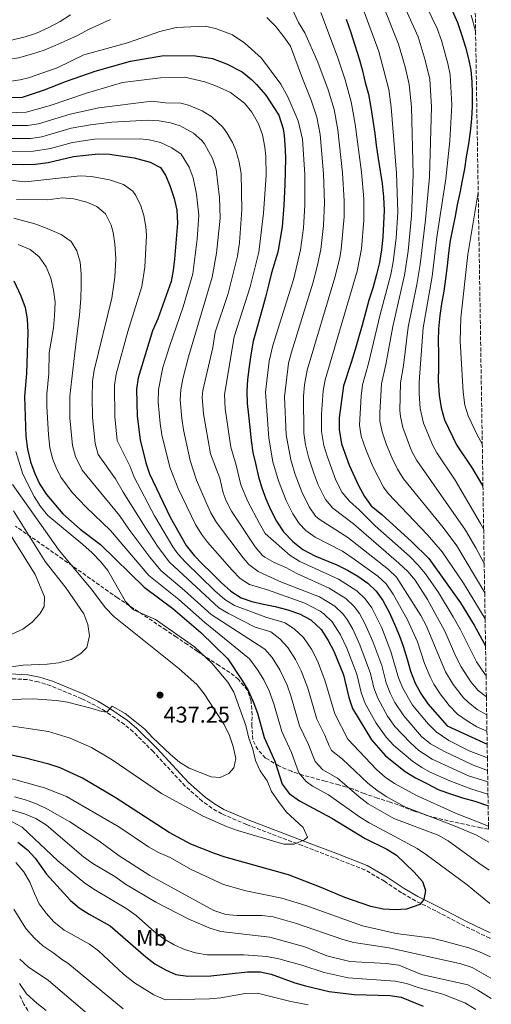
# Model space of a CAD drawing. Units: metres. Extents: x 606653 to 610077, y 4780163 to 4782531.
# Drawn here: x 609862 to 610070, y 4780646 to 4781079 of the extents above; entities that cross this region are included whole.
import ezdxf
from ezdxf.enums import TextEntityAlignment as Align

# ---------------------------------------------------------------- set-up
doc = ezdxf.new("R2010")
doc.units = ezdxf.units.M
doc.header["$MEASUREMENT"] = 0
doc.linetypes.add('DGN Style 3', pattern=[2.435891, 1.739922, -0.695969])
for name, color, linetype, lineweight in [('Camino', 7, 'DGN Style 3', 0), ('Cota de punto acotado terreno', 7, 'Continuous', 0), ('Curva de nivel directora', 30, 'Continuous', 30), ('Curva de nivel intermedia', 30, 'Continuous', 0), ('Etiqueta de uso rústico', 92, 'Continuous', 0), ('Margen derecho', 7, 'Continuous', 0), ('Punto acotado terreno (símbolo)', 7, 'Continuous', 0), ('Zona arbolada', 92, 'DGN Style 3', 0)]:
    doc.layers.add(name, color=color, linetype=linetype, lineweight=lineweight)
doc.styles.add('Style-Arial', font='arial.ttf')

# ---------------------------------------------------------------- blocks, each defined once
blk = doc.blocks.new('5PATER')
at = {"layer": 'Punto acotado terreno (símbolo)', "linetype": 'Continuous', "lineweight": 0}
h = blk.add_hatch(color=51, dxfattribs=at)
edge = h.paths.add_edge_path()
edge.add_ellipse((0, 0), major_axis=(-0.11, -0.111), ratio=0.999422, start_angle=0, end_angle=360)

msp = doc.modelspace()

# ---------------------------------------------------------------- linework, layer by layer
at = {"layer": 'Camino', "color": 7, "linetype": 'DGN Style 3', "lineweight": 0}
for points in [[(610069.21, 4780674.82, 422.02), (610068.94, 4780674.96, 422.02), (610058.05, 4780680.16, 422.9), (610045.2, 4780686.95, 423.85), (610036.35, 4780691.37, 425.15), (610030.15, 4780694.96, 426.36), (610022.66, 4780699.96, 427.94), (610014.05, 4780704.98, 428.92), (610000.5, 4780710.31, 429.69), (609986.5, 4780715.68, 429.73), (609961.95, 4780724.96, 430.53), (609951.12, 4780729.67, 431.09), (609946.8, 4780732.18, 431.39), (609942.5, 4780735.24, 431.7), (609935.01, 4780741.87, 432.31), (609920.97, 4780757.03, 433.78), (609912.19, 4780765.75, 434.4), (609908.36, 4780768.96, 434.48), (609899.85, 4780774.82, 434.89), (609895.55, 4780777.34, 435.22), (609889.58, 4780780.3, 435.56), (609875.91, 4780786.03, 436.43), (609870.5, 4780787.76, 436.96), (609865.6, 4780788.75, 437.52), (609857.82, 4780789.18, 438.39)], [(609867.07, 4780640.97, 376.1), (609864.15, 4780645.91, 376.92), (609862.11, 4780650.13, 377.51)]]:
    msp.add_polyline3d(points, dxfattribs=at)
at = {"layer": 'Curva de nivel directora', "color": 30, "linetype": 'Continuous', "lineweight": 30, "flags": 128}
for points, elevation in [([(610052.5, 4781083.22), (610054.74, 4781077.95), (610056.7, 4781072.31), (610058.3, 4781067.12), (610059.63, 4781062.01), (610060.59, 4781057), (610061.09, 4781051.98), (610061.23, 4781046.78), (610061.19, 4781041.03), (610060.88, 4781035.55), (610060.29, 4781029.88), (610059.61, 4781024.49), (610058.66, 4781018.82), (610057.79, 4781013.6), (610056.83, 4781008.39), (610055.79, 4781002.99), (610054.65, 4780997.69), (610053.69, 4780992.75), (610052.55, 4780986.99), (610051.6, 4780981.95), (610050.83, 4780976.47), (610050.24, 4780970.8), (610049.56, 4780965.14), (610048.7, 4780959.65), (610047.74, 4780954.16), (610046.97, 4780948.95), (610046.47, 4780943.19), (610046.34, 4780937.9)], 325), ([(610005.78, 4781079.42), (610007.84, 4781073.5), (610009.63, 4781068.04), (610011.51, 4781062.03), (610012.83, 4781057.2), (610014.25, 4781051.56), (610015.58, 4781046.36), (610016.73, 4781040.62), (610017.6, 4781034.79), (610018.38, 4781029.13), (610019.07, 4781024.02), (610019.95, 4781018.1), (610020.82, 4781012.54), (610021.6, 4781007.16), (610022.29, 4781001.23), (610022.53, 4780995.2), (610022.31, 4780989.45), (610021.91, 4780983.51), (610021.32, 4780977.93), (610020.46, 4780972.27), (610019.14, 4780967.05), (610017.55, 4780961.1), (610015.86, 4780955.7), (610014.54, 4780950.75), (610012.86, 4780944.8), (610011.26, 4780939.13), (610009.76, 4780934.09), (610007.99, 4780928.32), (610004.7, 4780917.98), (610003.49, 4780909.33), (610002.75, 4780903.94), (610002.7, 4780898.89), (610003.75, 4780892.58), (610007.15, 4780883.18), (610011.22, 4780874.21), (610013.82, 4780869.3), (610016.8, 4780865.28), (610021.56, 4780861.34), (610034.64, 4780849.4), (610042.16, 4780842)], 350), ([(609853.11, 4781044.85), (609863.51, 4781045.13), (609872.8, 4781048.23), (609882.9, 4781052.15), (609895.46, 4781056.47), (609911.03, 4781060.9), (609925.62, 4781063.41), (609939.5, 4781063.35), (609947, 4781062.14), (609953.23, 4781059.83), (609960.11, 4781056.24), (609964.25, 4781052.8), (609966.37, 4781050.63), (609970.52, 4781045.92), (609976.17, 4781037.21), (609978.05, 4781031.11), (609978.53, 4781028.19), (609979.05, 4781021.89), (609979.08, 4781018.15), (609978.91, 4781006.64), (609978.36, 4780997.42), (609977.72, 4780988.01), (609975.72, 4780976.94), (609972.97, 4780967.79), (609971.65, 4780962.29), (609970.42, 4780957.08), (609969.09, 4780952.23), (609966.66, 4780943.93), (609964.89, 4780937.7), (609963.85, 4780931.66), (609963.17, 4780926.55), (609962.49, 4780920.88), (609962.17, 4780915.76), (609962.22, 4780910.28), (609962.82, 4780905.18), (609963.42, 4780899.7), (609964.02, 4780894.05), (609964.79, 4780888.76), (609965.94, 4780883.84), (609967.27, 4780878.01), (609968.77, 4780873.09), (609970.46, 4780868.36), (609972.51, 4780863.63), (609975.12, 4780858.54), (609978.26, 4780853.82), (609982.32, 4780849.47), (609986.73, 4780846.04), (609992.06, 4780843.17), (609997, 4780841.21), (610001.77, 4780839.24), (610006.36, 4780836.91), (610010.95, 4780834.21), (610015.36, 4780831.15), (610019.04, 4780827.71), (610022, 4780823.54), (610024.79, 4780818.45), (610027.03, 4780813.18), (610029.08, 4780808.26), (610030.95, 4780803.53), (610032.65, 4780797.7), (610034.16, 4780792.42), (610036.21, 4780787.15), (610038.63, 4780782.6), (610041.78, 4780778.07), (610050.26, 4780768.46), (610067.82, 4780760.33)], 375), ([(609852.97, 4781015.71), (609863.72, 4781015.44), (609869.1, 4781015.63), (609874.73, 4781016.31), (609885.9, 4781018.93), (609896.75, 4781020.22), (609901.75, 4781019.95), (609912.57, 4781018.44), (609919.71, 4781016.5), (609924.12, 4781014.16), (609926.52, 4781010.44), (609928.44, 4781005.83), (609930.17, 4781000.43), (609931.31, 4780995.33), (609931.64, 4780989.58), (609930.41, 4780973.86), (609929.82, 4780968.84), (609928.81, 4780963.94), (609923.08, 4780947.5), (609920.66, 4780942.18), (609914.37, 4780921.49), (609913.66, 4780916.51), (609913.88, 4780904.68), (609915.21, 4780894.28), (609917.72, 4780884.08), (609919.33, 4780879.35), (609928.45, 4780860.26), (609935.5, 4780847.72), (609939.01, 4780843.37), (609942.52, 4780839.75), (609946.57, 4780835.77), (609950.81, 4780831.42), (609955.04, 4780827.63), (609959.64, 4780824.75), (609964.4, 4780823.15), (609969.52, 4780821.92), (609974.65, 4780820.87), (609980.14, 4780819.46), (609985.27, 4780817.68), (609990.22, 4780814.98), (609994.83, 4780810.83), (609997.98, 4780805.92), (610000.39, 4780801.2), (610004.69, 4780790.83), (610006.97, 4780780.8), (610008.66, 4780776.07), (610017, 4780762.27), (610023.09, 4780755.2), (610031.74, 4780748.34), (610036.33, 4780745.46), (610041.28, 4780742.95), (610046.6, 4780740.26), (610052.1, 4780738.3), (610057.05, 4780736.7), (610062.36, 4780735.29), (610068.03, 4780733.33), (610068.26, 4780733.25)], 400), ([(609859.66, 4780964.22), (609862.82, 4780957.67), (609864.6, 4780952.58), (609865.57, 4780947.47), (609865.8, 4780941.54), (609865.33, 4780923.41), (609864.36, 4780913.35), (609864.98, 4780895.7), (609865.67, 4780890.14), (609867, 4780884.58), (609868.87, 4780879.39), (609870.98, 4780874.86), (609874.06, 4780870.14), (609881.18, 4780861.7), (609888.82, 4780854.98), (609897.83, 4780848.16), (609916.99, 4780829.43), (609929.6, 4780819.99), (609941.91, 4780809.54), (609953.8, 4780797.81), (609960.1, 4780788.37), (609962.7, 4780783.92), (609964.84, 4780779.4), (609966.79, 4780774.02), (609969.78, 4780763.27), (609974.39, 4780752.89), (609977.73, 4780742.71), (609980.77, 4780738.6), (609985.32, 4780735.43), (609999.48, 4780727.76), (610014.24, 4780718.74), (610023.69, 4780714.08), (610027.93, 4780711.43), (610035.68, 4780704.04), (610039.34, 4780699.88), (610040.75, 4780695.88), (610040.05, 4780691.95), (610038.16, 4780689.74), (610032.42, 4780687.68), (610027.43, 4780687.35), (610022.05, 4780687.69), (610016.67, 4780688.82), (610005.26, 4780692.82), (609994.81, 4780697.29), (609980.41, 4780702.88), (609952.68, 4780710.6), (609947.95, 4780712.21), (609937.49, 4780716.25), (609927.93, 4780721.45), (609904.23, 4780736.91), (609889.86, 4780745.29), (609880.05, 4780749.96), (609875.15, 4780751.54), (609864.26, 4780754.35), (609858.68, 4780755.49)], 425), ([(610046.34, 4780937.9), (610046.39, 4780932.24), (610046.36, 4780926.21), (610046.32, 4780920.18), (610046.65, 4780913.98), (610047.61, 4780908.42), (610049.12, 4780903.13), (610054.34, 4780892.13), (610061.28, 4780881.79), (610065.98, 4780873.94)], 325), ([(610042.16, 4780842), (610056.07, 4780822.57), (610062.18, 4780812.77), (610067.12, 4780803.63)], 350), ([(609861.45, 4780717.12), (609865.64, 4780713.87), (609869, 4780710.15), (609874.09, 4780703.08), (609884.65, 4780691.49), (609888.44, 4780688.23), (609892.77, 4780685.44), (609902.01, 4780680.37), (609917.66, 4780666.68), (609921.66, 4780663.68), (609926.34, 4780661.03), (609930.92, 4780658.92), (609936.2, 4780658.17), (609946.29, 4780658.38), (609962.41, 4780660.19), (609967.94, 4780660.15), (609972.84, 4780659.14), (609983.18, 4780655.31), (609987.99, 4780653.92), (609998.37, 4780651.41), (610009.35, 4780650.21), (610025.1, 4780649.76), (610030.03, 4780648.95), (610039.66, 4780645.01)], 400)]:
    msp.add_lwpolyline(points, dxfattribs=dict(at, elevation=elevation))
at = {"layer": 'Curva de nivel intermedia', "color": 30, "linetype": 'Continuous', "lineweight": 0, "flags": 128}
for points, elevation in [([(610066.53, 4780839.8), (610062.85, 4780846.73), (610058.25, 4780854.58), (610036.96, 4780885.15), (610034.51, 4780889.49), (610030.71, 4780899.72), (610029.65, 4780904.6), (610029.47, 4780907.12), (610029.67, 4780919.3), (610031.01, 4780927.05), (610033.03, 4780943.84), (610036.87, 4780962.61), (610038.33, 4780971.39), (610040.65, 4780991.16), (610042.43, 4781010.05), (610043.4, 4781040.86), (610042.56, 4781052.95), (610040.51, 4781061.45), (610037.44, 4781071.58), (610019.57, 4781111.48)], 335), ([(610066.29, 4780854.85), (610064.89, 4780857.5), (610053.71, 4780876.46), (610045.71, 4780888.55), (610043.91, 4780891.78), (610039.83, 4780901.66), (610038.42, 4780908.06), (610037.95, 4780914.74), (610037.99, 4780919.74), (610039.75, 4780943.52), (610043.62, 4780966.14), (610045.74, 4780983.45), (610049.63, 4781009.22), (610051.4, 4781025.87), (610052.3, 4781041.7), (610051.59, 4781054.87), (610050.55, 4781059.92), (610047.7, 4781070.03), (610045.85, 4781075.34), (610029.73, 4781108.72)], 330), ([(609902.16, 4781079.33), (609897.34, 4781077.1), (609892.52, 4781074.86), (609887.98, 4781072.45), (609883.16, 4781070.12), (609877.79, 4781067.79), (609872.97, 4781065.83), (609867.42, 4781063.95), (609861.68, 4781062.44), (609856.3, 4781061.57), (609850.37, 4781061.15), (609845.35, 4781061.01), (609839.6, 4781060.96), (609834.21, 4781061.37), (609828.72, 4781062.32), (609821.21, 4781064.9), (609807.99, 4781072.91), (609802.69, 4781076.99), (609783.41, 4781088.82)], 365), ([(609884.61, 4781081.38), (609880.07, 4781078.42), (609874.8, 4781075.54), (609869.62, 4781073.21), (609864.7, 4781071.71), (609859.32, 4781070.38), (609854.13, 4781069.23), (609848.48, 4781068.45), (609843.36, 4781068.22), (609837.89, 4781068.08), (609832.14, 4781068.03), (609826.74, 4781068.89), (609821.89, 4781070.68), (609817.39, 4781072.92), (609812.89, 4781075.52), (609808.39, 4781078.59), (609804.16, 4781081.56)], 360), ([(610067.49, 4780781.11), (610063.93, 4780783.97), (610060.63, 4780787.72), (610056.42, 4780794.43), (610054.09, 4780798.85), (610049.22, 4780810.02), (610041.52, 4780824.01), (610036.15, 4780832.46), (610032.91, 4780836.29), (610028.94, 4780840.06), (610009, 4780857.28), (610000.03, 4780864.13), (609996.78, 4780867.94), (609993.53, 4780874.45), (609991.8, 4780879.14), (609989.46, 4780886.22), (609987.95, 4780892.01), (609987.21, 4780897.25), (609987.01, 4780913.53), (609987.44, 4780918.52), (609988.73, 4780924.95), (610000.81, 4780965.73), (610002.98, 4780974.41), (610003.61, 4780978.23), (610005.01, 4780992.36), (610005, 4780999.43), (610004.21, 4781011.76), (610002.12, 4781030.7), (610000.48, 4781039.61), (609997.87, 4781048.26), (609993.36, 4781060.51), (609987.61, 4781073.35), (609984.83, 4781077.93), (609981.98, 4781084.2)], 360), ([(610067.33, 4780790.49), (610066.92, 4780790.94), (610063.14, 4780796.63), (610055.94, 4780810.92), (610052.84, 4780816.4), (610046.4, 4780827.05), (610040.78, 4780835.32), (610037.54, 4780839.14), (610033.61, 4780843.02), (610018.52, 4780856.45), (610011.51, 4780863.4), (610007.26, 4780867.23), (610004, 4780871.07), (610001.27, 4780876.49), (609997.4, 4780887.02), (609995.96, 4780891.82), (609994.96, 4780897.92), (609994.96, 4780905.62), (609995.64, 4780915.79), (609996.53, 4780920.71), (610010.59, 4780968.46), (610012.51, 4780978.38), (610013.66, 4780990.9), (610013.64, 4781000.33), (610012.51, 4781012.15), (610009.81, 4781033.15), (610008.03, 4781042.99), (610005.35, 4781052.73), (610002.08, 4781062.88), (609994.68, 4781082.32)], 355), ([(610066.93, 4780815.51), (610057.46, 4780831.15), (610048.07, 4780844.91), (610041.59, 4780852.52), (610024.31, 4780870.65), (610022.24, 4780873.37), (610017.54, 4780882.58), (610014.44, 4780889.96), (610012.48, 4780895.87), (610011.68, 4780900.79), (610012.36, 4780913.46), (610013.02, 4780918.42), (610015.66, 4780927.9), (610020.82, 4780949.51), (610025.4, 4780967.08), (610026.54, 4780972.69), (610027.74, 4780982.97), (610028.58, 4780994.53), (610028.02, 4781011.71), (610025.62, 4781040.7), (610024.58, 4781048.49), (610020.15, 4781065.21), (610012.93, 4781085.03)], 345), ([(610022.2, 4781084.94), (610028.8, 4781068.4), (610031.7, 4781058.42), (610033.58, 4781050.62), (610034.51, 4781040.78), (610035.23, 4781010.88), (610034.62, 4780992.84), (610033.12, 4780977.35), (610031.51, 4780966.75), (610026.3, 4780944.16), (610023.33, 4780927.48), (610021.35, 4780918.86), (610020.58, 4780906.18), (610020.66, 4780902.7), (610021.6, 4780897.79), (610023.56, 4780892.09), (610025.93, 4780886.57), (610028.47, 4780881.38), (610031.02, 4780877.07), (610048.53, 4780855.63), (610054.43, 4780847.55), (610066.74, 4780826.9)], 340), ([(610062.73, 4781074.09), (610060.79, 4781081.2)], 320), ([(610067.62, 4780773.17), (610063.48, 4780775.6), (610059.44, 4780778.74), (610057.49, 4780780.65), (610052.81, 4780786.6), (610049.47, 4780792.14), (610041.05, 4780812.55), (610038.64, 4780816.93), (610028.03, 4780833.78), (610024.45, 4780837.26), (610006.59, 4780851.26), (609993.88, 4780859.37), (609992.4, 4780860.63), (609989.56, 4780864.81), (609986.37, 4780871.45), (609983.41, 4780879.08), (609981.43, 4780885.4), (609979.44, 4780896.41), (609978.7, 4780913.19), (609980.54, 4780928.04), (609981.74, 4780932.89), (609991.12, 4780963.23), (609993.11, 4780970.6), (609994.72, 4780978.09), (609995.87, 4780988.54), (609996.35, 4780998.53), (609995.9, 4781011.38), (609994.37, 4781028.66), (609992.94, 4781036.24), (609990.38, 4781043.8), (609986.62, 4781053.3), (609981.34, 4781067.55), (609978.47, 4781071.72), (609974.78, 4781076.34), (609970.91, 4781080.14)], 365), ([(610067.73, 4780766.03), (610063.31, 4780768.02), (610058.96, 4780770.54), (610054.85, 4780773.6), (610051.13, 4780777.36), (610047.13, 4780782.54), (610044.38, 4780786.71), (610042.73, 4780789.96), (610040.33, 4780795.88), (610037.2, 4780805.38), (610032.84, 4780815.06), (610026.43, 4780826.39), (610023.4, 4780830.89), (610019.74, 4780834.29), (610009.4, 4780841.79), (610004.18, 4780845.25), (609992.19, 4780851.5), (609988.1, 4780854.42), (609985.1, 4780857.49), (609982.34, 4780861.67), (609979.44, 4780867.54), (609976.08, 4780876.16), (609973.61, 4780884.63), (609971.75, 4780895.02), (609970.42, 4780915.32), (609972.02, 4780928.93), (609973.51, 4780935.82), (609982.76, 4780965.33), (609985.77, 4780977.95), (609987.03, 4780987.65), (609987.7, 4780997.62), (609987.6, 4781010.99), (609986.63, 4781026.61), (609984.77, 4781034.69), (609980.18, 4781045.27), (609977.04, 4781050.81), (609968.56, 4781062.24), (609961.25, 4781068.79), (609955.87, 4781072.54), (609948.77, 4781075.24), (609943.9, 4781076.28), (609931.14, 4781075.76), (609923.89, 4781074.03), (609909.74, 4781069.03), (609890.46, 4781063.7), (609878.69, 4781058.01), (609866.17, 4781053.66), (609862.5, 4781052.68), (609857.57, 4781051.94)], 370), ([(609856.95, 4781038.26), (609865.07, 4781038.43), (609875.27, 4781041.35), (609891.57, 4781046.89), (609907.5, 4781051.6), (609924.19, 4781053.67), (609934.87, 4781053.95), (609943.66, 4781051.84), (609948.79, 4781049.96), (609955.02, 4781047.1), (609961.18, 4781042.41), (609964.32, 4781038.51), (609967.29, 4781033.42), (609969.07, 4781028.51), (609970.04, 4781023.13), (609970.44, 4781018.93), (609970.7, 4781010.81), (609969.43, 4780994.06), (609967.49, 4780976.87), (609963.65, 4780961.66), (609956.53, 4780939.66), (609952.29, 4780914.17), (609952.68, 4780907.96), (609955.08, 4780891.11), (609957.52, 4780883.06), (609959.5, 4780874.46), (609962.59, 4780867.08), (609967.67, 4780857.4), (609970.25, 4780853.12), (609981.2, 4780843.41), (609985.41, 4780840.73), (610002.47, 4780832.89), (610010.55, 4780827.8), (610014.2, 4780824.33), (610017.08, 4780820.35), (610021.45, 4780811.47), (610025.46, 4780801.07), (610028.88, 4780789.59), (610030.7, 4780784.93), (610035.01, 4780777.47), (610041.82, 4780769.21), (610045.45, 4780765.78), (610050.96, 4780761.97), (610059.91, 4780757.37), (610067.92, 4780754.37)], 380), ([(610068.01, 4780748.8), (610066.07, 4780749.41), (610061.4, 4780751.17), (610048.8, 4780757.18), (610042.85, 4780760.41), (610039.02, 4780763.65), (610031.17, 4780772.81), (610027.29, 4780778.69), (610025.19, 4780782.72), (610023.4, 4780787.38), (610021.46, 4780794.95), (610017.61, 4780805.44), (610014.06, 4780813.44), (610011.66, 4780817.81), (610009.36, 4780820.96), (610005.73, 4780824.44), (609998.3, 4780828.97), (609984.1, 4780835.41), (609979.25, 4780838.03), (609974.23, 4780840.26), (609970, 4780842.67), (609968.97, 4780843.34), (609965.75, 4780847.17), (609955.47, 4780862.94), (609953.13, 4780867.37), (609951.74, 4780870.91), (609950.26, 4780877.36), (609946.14, 4780888.17), (609943.11, 4780905.77), (609942.52, 4780913.06), (609942.77, 4780916.06), (609947.13, 4780934.93), (609948.17, 4780941.62), (609953.87, 4780958.64), (609957.99, 4780975.05), (609958.89, 4780981.07), (609959.95, 4780995.45), (609959.6, 4781011.57), (609958.84, 4781016.51), (609957.24, 4781021.84), (609955.86, 4781025.09), (609953.38, 4781029.43), (609951.56, 4781031.86), (609946.76, 4781036.42), (609942.5, 4781039.02), (609936.53, 4781041.58), (609933.06, 4781042.4), (609926.42, 4781042.55), (609920.39, 4781043.3), (609897.03, 4781040.45), (609884.47, 4781037.68), (609870.6, 4781033.37), (609865.64, 4781032.57), (609856.28, 4781032.63)], 385), ([(610068.09, 4780743.71), (610059.68, 4780746.45), (610043.57, 4780753.71), (610037.82, 4780757.56), (610034.07, 4780760.86), (610027.27, 4780768.11), (610024.05, 4780772.7), (610019.68, 4780780.5), (610017.92, 4780785.18), (610016.48, 4780791.47), (610011.87, 4780804.02), (610008.7, 4780810.93), (610006.22, 4780815.26), (610004.51, 4780817.58), (610000.91, 4780821.07), (609994.13, 4780825.11), (609977.41, 4780831.64), (609972.49, 4780833.84), (609967.09, 4780836.38), (609963.08, 4780839.42), (609960.53, 4780842.27), (609948.81, 4780857.87), (609946.31, 4780862.19), (609944.24, 4780866.76), (609940.07, 4780876.59), (609937.2, 4780885.23), (609934.26, 4780898.64), (609933.55, 4780903.59), (609932.84, 4780911.93), (609933.06, 4780916.21), (609933.97, 4780921.13), (609936.52, 4780930.8), (609946.9, 4780965.83), (609948.8, 4780976.36), (609950.37, 4780991.84), (609950.14, 4781000.88), (609948.62, 4781013.32), (609947.06, 4781018.06), (609943.55, 4781024.5), (609942.42, 4781025.96), (609938.73, 4781029.32), (609932.87, 4781032.43), (609928.6, 4781033.76), (609923.64, 4781034.69), (609918.67, 4781035.04), (609902.82, 4781034.06), (609893.42, 4781032.95), (609884.94, 4781031.43), (609871.98, 4781027.68), (609867.01, 4781026.95), (609857.1, 4781026.92)], 390), ([(609857.91, 4781021.21), (609868.38, 4781021.34), (609875.79, 4781022.53), (609885.42, 4781025.18), (609895.09, 4781026.58), (609915.17, 4781026.73), (609919.26, 4781026.33), (609924.23, 4781025.11), (609929.11, 4781022.83), (609933.27, 4781020.06), (609936.79, 4781014.25), (609938.53, 4781009.57), (609939.99, 4781002.47), (609940.97, 4780993.21), (609940.36, 4780982.58), (609938.36, 4780967.33), (609934.19, 4780952.81), (609928.25, 4780935.75), (609925.28, 4780926.16), (609923.36, 4780916.36), (609923.18, 4780910.8), (609924, 4780901.41), (609924.73, 4780896.46), (609928.3, 4780882.18), (609931.99, 4780872.88), (609939.53, 4780857.05), (609942.16, 4780852.79), (609944.86, 4780849.27), (609955.67, 4780836.85), (609959.15, 4780833.27), (609963.36, 4780830.56), (609971.27, 4780828.3), (609987.61, 4780822.38), (609994.37, 4780818.83), (609996.06, 4780817.68), (609999.67, 4780814.2), (610003.34, 4780808.43), (610006.13, 4780802.61), (610010.58, 4780791.15), (610012.41, 4780783.13), (610014.17, 4780778.29), (610019.09, 4780769.55), (610023.46, 4780763.47), (610026.83, 4780759.77), (610034.94, 4780752.83), (610039.12, 4780750.06), (610042.81, 4780748.01), (610051.35, 4780744.23), (610060.71, 4780740.73), (610068.18, 4780738.33)], 395), ([(609834.84, 4781011.02), (609864.84, 4781007.85), (609888.89, 4781010.47), (609893.86, 4781010.2), (609901.74, 4781008.76), (609907.95, 4781006.7), (609912, 4781003.76), (609913.4, 4781001.86), (609915.6, 4780997.29), (609916.79, 4780992.97), (609917.67, 4780988.02), (609917.96, 4780984.28), (609917.34, 4780970.25), (609915.96, 4780961.69), (609909.84, 4780941.91), (609904.68, 4780923.19), (609903.96, 4780918.24), (609904.05, 4780904.42), (609905.18, 4780893.95), (609910.89, 4780882.53), (609912.65, 4780877.85), (609921.6, 4780860.81), (609929.59, 4780847.15), (609931.8, 4780844.06), (609935.18, 4780840.38), (609948.09, 4780827.84), (609952.42, 4780824.01), (609956.69, 4780821.37), (609970.48, 4780816.26), (609978.97, 4780813.7), (609983.17, 4780810.99), (609987.12, 4780807.27), (609990.59, 4780802.13), (609993.15, 4780797.04), (609996.5, 4780788.43), (610000.77, 4780773.74), (610006.61, 4780762.55), (610019.22, 4780749.19), (610022.97, 4780745.86), (610027.13, 4780743.06), (610036.46, 4780737.82), (610053.92, 4780730.01), (610068.41, 4780724.26)], 405), ([(610065.68, 4780892.58), (610063.44, 4780896.54), (610059.52, 4780904.78), (610058.07, 4780909.57), (610057.24, 4780915.24), (610055.91, 4780937.74), (610056.2, 4780947.93), (610059.37, 4780975.8), (610063.89, 4781003.14)], 320), ([(609860.92, 4781000.09), (609874.51, 4780999.96), (609881.03, 4781000.73), (609886, 4781000.34), (609891.8, 4780998.86), (609896.2, 4780996.91), (609900.01, 4780993.68), (609902.54, 4780988.74), (609903.41, 4780985.5), (609904.15, 4780980.55), (609904.6, 4780973.99), (609904.15, 4780965.87), (609902.77, 4780956.57), (609895, 4780924.89), (609894.31, 4780919.94), (609894.07, 4780912.92), (609894.21, 4780904.15), (609895.39, 4780892.62), (609896.79, 4780887.81), (609904.43, 4780877.12), (609907.75, 4780871.24), (609917.44, 4780855.85), (609923.2, 4780847.01), (609928.1, 4780840.4), (609949.79, 4780820.39), (609954.04, 4780817.77), (609965.8, 4780811.88), (609972.68, 4780809.73), (609976.59, 4780806.62), (609980.19, 4780802.8), (609983.6, 4780797.61), (609986.08, 4780792.64), (609989.02, 4780785), (609992.93, 4780771.39), (609996.5, 4780764.23), (609998.28, 4780759.54), (609999.39, 4780757.59), (610004.19, 4780753.73), (610015.35, 4780743.18), (610019.24, 4780740.02), (610023.42, 4780737.26), (610031.65, 4780732.68), (610053.78, 4780724.19), (610063.17, 4780720.2), (610068.52, 4780717.21)], 410), ([(609859.74, 4780991.79), (609868.9, 4780989.41), (609874.39, 4780987.36), (609880.54, 4780984.58), (609884.86, 4780981.52), (609887.45, 4780977.43), (609888.86, 4780972.51), (609889.28, 4780967.31), (609889.33, 4780962.11), (609889.19, 4780956.54), (609888.62, 4780949.14), (609887.26, 4780938.71), (609886.49, 4780932.5), (609884.26, 4780913.45), (609884.38, 4780903.89), (609885.48, 4780891.79), (609886.77, 4780886.97), (609889.7, 4780880.88), (609906.15, 4780860.99), (609910.3, 4780854.93), (609919.47, 4780842.66), (609924.4, 4780836.75), (609934.77, 4780827.89), (609946.4, 4780817.36), (609970.03, 4780802.18), (609973.3, 4780798.41), (609976.61, 4780793.09), (609979.83, 4780786.27), (609981.54, 4780781.57), (609985.33, 4780768.39), (609989.13, 4780760.45), (609992.17, 4780752.63), (609995.63, 4780749.02), (610002, 4780745.4), (610011.48, 4780737.17), (610015.46, 4780734.12), (610026.83, 4780727.55), (610046.32, 4780720.2), (610050.73, 4780717.84), (610064.14, 4780707.96), (610068.72, 4780704.89)], 415), ([(609861.61, 4780980.28), (609866.84, 4780978.05), (609870.88, 4780974.89), (609873.94, 4780970.35), (609875.9, 4780965.44), (609877.14, 4780960.15), (609877.82, 4780954.86), (609877.6, 4780948.83), (609877.2, 4780943.62), (609876.24, 4780938.41), (609875.29, 4780932.74), (609875.15, 4780923.42), (609874.24, 4780914.36), (609874.23, 4780908.99), (609874.88, 4780896.51), (609875.58, 4780890.97), (609876.76, 4780886.12), (609878.14, 4780882.37), (609880.35, 4780877.87), (609885.41, 4780871.04), (609891.51, 4780864.67), (609902.13, 4780854.39), (609919.06, 4780834.6), (609932.18, 4780823.94), (609943.73, 4780813.83), (609963.31, 4780797.91), (609967.04, 4780792.86), (609969.61, 4780788.57), (609971.93, 4780783.82), (609974.06, 4780778.14), (609977.55, 4780765.83), (609981.76, 4780756.67), (609984.95, 4780747.67), (609988.19, 4780743.84), (609991.02, 4780741.84), (609998.06, 4780738.03), (610011.72, 4780728.29), (610015.96, 4780725.64), (610022.85, 4780721.99), (610037, 4780714.39), (610041.15, 4780711.59), (610059.09, 4780698.42), (610068.96, 4780690.24)], 420), ([(609860.61, 4780889.16), (609863.65, 4780879.16), (609868.61, 4780869.36), (609871.47, 4780864.86), (609874.57, 4780860.94)], 430), ([(609859.04, 4780874.63), (609879.57, 4780845.55), (609893.69, 4780828.69), (609900.02, 4780820.35), (609903.66, 4780816.46), (609932.22, 4780793.63), (609940.28, 4780786.38), (609943.43, 4780782.5), (609952.13, 4780768.92), (609954.5, 4780764.14), (609956.19, 4780759.23), (609957.33, 4780753.99), (609956.5, 4780749.87), (609954.29, 4780747.34), (609950.42, 4780745.66), (609946.4, 4780745.99), (609936.83, 4780749.74), (609932.6, 4780752.42), (609928.61, 4780755.82), (609920.84, 4780763.04), (609917.23, 4780766.9), (609912.94, 4780770.43), (609908.62, 4780773.86), (609902.88, 4780777.1), (609900.58, 4780774.38), (609898.34, 4780774.63), (609893.58, 4780776.19), (609883.24, 4780778.74), (609878.3, 4780779.56), (609868.18, 4780780.29), (609846.98, 4780779.69)], 435), ([(609859.47, 4780863.02), (609873.44, 4780840.79), (609882.66, 4780828.95), (609890.5, 4780817.71), (609892.28, 4780813.02), (609892.96, 4780808.06), (609891.73, 4780802.92), (609889.16, 4780800.21), (609884.88, 4780797.61), (609879.54, 4780796.19), (609874.33, 4780795.51), (609863.86, 4780795.09), (609837.33, 4780791.47)], 440), ([(609874.57, 4780860.94), (609889.99, 4780848.19), (609894.11, 4780844.5), (609897.73, 4780840.66), (609901.01, 4780836.75), (609908.85, 4780823.16), (609912.27, 4780819.5), (609921.96, 4780815.17), (609939.12, 4780803.17), (609946.75, 4780795.97), (609953.8, 4780787.67), (609956.47, 4780783.16), (609961.67, 4780768.55), (609963.05, 4780762.99), (609964.83, 4780758.17), (609966.01, 4780753.2), (609968.01, 4780748.62), (609971.03, 4780744.12), (609973.03, 4780739.53), (609976.13, 4780735.06), (609979.46, 4780730.59), (609986.92, 4780723.63), (609988.79, 4780719.44), (609987.47, 4780718.29), (609982.91, 4780716.24), (609978.41, 4780716.29), (609958.06, 4780722.26), (609953.24, 4780724.12), (609942.96, 4780728.61), (609924.61, 4780738.61), (609902.98, 4780753.38), (609893.83, 4780758.84), (609884.48, 4780763), (609874.88, 4780765.93), (609859.1, 4780768.24)], 430), ([(609854.6, 4780858.39), (609869.02, 4780835.04), (609873.18, 4780825.17), (609873.08, 4780820.88), (609871.1, 4780817.71), (609867.77, 4780813.98), (609863.64, 4780810.92), (609854.3, 4780806.74)], 445), ([(610069.34, 4780666.78), (610064.45, 4780668.99), (610059.75, 4780670.67), (610048.97, 4780673.68), (610043.65, 4780674.95), (610027.85, 4780676.98), (610013.02, 4780680.4), (609988.06, 4780689.26), (609977.59, 4780692.49), (609961.64, 4780695.79), (609951.85, 4780698.56), (609937.41, 4780705.24), (609928.45, 4780710.45), (609923.23, 4780712.69), (609918.87, 4780715.15), (609905.9, 4780723.98), (609882.87, 4780737.32), (609873.23, 4780741.1), (609857.93, 4780745.31)], 420), ([(610069.49, 4780657.4), (610061.16, 4780661.97), (610056.25, 4780663.68), (610024.79, 4780670.67), (610009.15, 4780673.03), (610004.33, 4780674.35), (609984.03, 4780681.39), (609973.78, 4780684.26), (609968.84, 4780684.98), (609957.88, 4780684.9), (609952.91, 4780685.42), (609947.63, 4780687.16), (609919.43, 4780702.48), (609906.03, 4780711.11), (609897.06, 4780717.71), (609884.31, 4780726.1), (609874.5, 4780731.73), (609869.97, 4780733.91), (609865.3, 4780735.72), (609859.93, 4780737.18)], 415), ([(610069.64, 4780648.34), (610063.69, 4780652.06), (610059.28, 4780654.42), (610038.89, 4780658.94), (610028.99, 4780663.09), (610023.4, 4780663.8), (610007.49, 4780664.66), (609997.36, 4780667.14), (609987.72, 4780671.07), (609972.3, 4780675.32), (609950.72, 4780677.93), (609945.93, 4780679.39), (609936.58, 4780683.35), (609922.1, 4780690.83), (609908.72, 4780698.77), (609904.05, 4780702.01), (609894.36, 4780707.86), (609890.31, 4780710.8), (609874.08, 4780724.6), (609869.42, 4780727.56), (609864.39, 4780729.63), (609849.52, 4780734.13)], 410), ([(610062.89, 4780643.5), (610057.97, 4780646.46), (610048.37, 4780650.24), (610037.98, 4780653.11), (610032.32, 4780655.02), (610027.43, 4780656.08), (610006.65, 4780657.55), (609996.16, 4780659.78), (609986.31, 4780663.05), (609976.28, 4780665.91), (609970.9, 4780666.92), (609960.78, 4780667.56), (609944.69, 4780667.56), (609939.52, 4780668.49), (609934.7, 4780669.89), (609930.17, 4780671.99), (609925.59, 4780674.7), (609921.61, 4780677.72), (609913.5, 4780684.97), (609909.43, 4780687.87), (609895.62, 4780696.05), (609890.98, 4780699.11), (609879.05, 4780708.97), (609863.31, 4780723.79), (609858.93, 4780726.2)], 405), ([(609989.06, 4780645.62), (609981.45, 4780647.1), (609966.88, 4780650.69), (609961.47, 4780650.59), (609950.65, 4780648.74), (609945.69, 4780648.24), (609926.44, 4780647.77), (609921.24, 4780649.99), (609912.74, 4780655.23), (609907.97, 4780659.13), (609896.97, 4780669.4), (609892.96, 4780672.35), (609885.09, 4780676.76), (609881.89, 4780678.47), (609877.25, 4780682.13), (609873.84, 4780685.93), (609870.88, 4780690.06), (609868.78, 4780694.61), (609866.73, 4780699.52), (609864.04, 4780704.2), (609860.62, 4780708.18)], 395), ([(609859.75, 4780687.72), (609862.3, 4780683.45), (609865.03, 4780679.19), (609868.59, 4780675.11), (609872.41, 4780671.59), (609876.82, 4780668.57), (609881.14, 4780665.41), (609883.44, 4780663.97), (609907.82, 4780643.79)], 390), ([(609862.27, 4780665.65), (609865.97, 4780662.28), (609874.87, 4780656.31), (609902.91, 4780632.34)], 385), ([(609873.95, 4780643.12), (609869.76, 4780646.28), (609865.21, 4780650.39), (609862.24, 4780655.02)], 380)]:
    msp.add_lwpolyline(points, dxfattribs=dict(at, elevation=elevation))
at = {"layer": 'Margen derecho', "color": 7, "linetype": 'Continuous', "lineweight": 0}
msp.add_polyline3d([(610069.17, 4780677.24, 422.08), (610059.02, 4780682.09, 422.9), (610046.19, 4780688.86, 423.85), (610037.37, 4780693.27, 425.15), (610031.29, 4780696.79, 426.36), (610023.8, 4780701.79, 427.94), (610014.99, 4780706.93, 428.92), (610001.28, 4780712.32, 429.69), (609987.26, 4780717.69, 429.73), (609962.76, 4780726.96, 430.53), (609952.09, 4780731.59, 431.09), (609947.97, 4780733.99, 431.39), (609943.84, 4780736.93, 431.7), (609936.52, 4780743.41, 432.31), (609922.52, 4780758.53, 433.78), (609913.65, 4780767.35, 434.4), (609909.66, 4780770.68, 434.48), (609901.01, 4780776.64, 434.89), (609896.58, 4780779.23, 435.22), (609890.47, 4780782.26, 435.56), (609876.65, 4780788.06, 436.43), (609871.04, 4780789.85, 436.96), (609865.88, 4780790.89, 437.52), (609857.83, 4780791.34, 438.39)], dxfattribs=at)
at = {"layer": 'Zona arbolada', "color": 92, "linetype": 'DGN Style 3', "lineweight": 0}
for points in [[(610062.41, 4781094.19, 315), (610062.73, 4781074.09, 320), (610063.89, 4781003.14, 320), (610065.68, 4780892.58, 320), (610065.98, 4780873.94, 325), (610066.29, 4780854.85, 330), (610066.53, 4780839.8, 335), (610066.74, 4780826.9, 340), (610066.93, 4780815.51, 345), (610067.12, 4780803.63, 350), (610067.33, 4780790.49, 355), (610067.49, 4780781.11, 360), (610067.62, 4780773.17, 365), (610067.73, 4780766.03, 370), (610067.82, 4780760.33, 375), (610067.92, 4780754.37, 380), (610068.01, 4780748.8, 385), (610068.09, 4780743.71, 390), (610068.18, 4780738.33, 395), (610068.26, 4780733.25, 400), (610068.41, 4780724.26, 405), (610068.43, 4780722.86, 422.35), (610064.99, 4780723.51, 422.95), (610048.21, 4780727.17, 425.42), (610041.74, 4780728.83, 425.84), (610035.78, 4780730.87, 425.88), (610030.97, 4780732.69, 427.87), (610025.22, 4780734.86, 427.59), (610019.59, 4780736.56, 429.3), (610013.73, 4780738.61, 429.58), (610009.1, 4780740.45, 430.19), (610008.1, 4780740.78, 430.44), (610002.59, 4780742.37, 433.29), (609996.62, 4780744.07, 435.29), (609986.83, 4780746.66, 436.94), (609981.72, 4780748.38, 437.53), (609976.23, 4780750.72, 437.32), (609970.35, 4780754.23, 437.57), (609966.92, 4780757.94, 437.29), (609964.8, 4780762.34, 436.19), (609964.37, 4780768.2, 434.15), (609964.44, 4780773.17, 433.58), (609964.04, 4780779.18, 433.58), (609962.36, 4780784.19, 433.58), (609958.46, 4780788.83, 433.86), (609954.73, 4780791.85, 435.36), (609949.99, 4780794.91, 438.31), (609940.46, 4780801.06, 439), (609936.11, 4780804.17, 438.43), (609931.17, 4780807.4, 439.86), (609926.7, 4780810.52, 440.71), (609905.3, 4780824.7, 445.85), (609881.17, 4780841.78, 451.04), (609873.18, 4780847.43, 453.04), (609860.43, 4780856.23, 457.04)], [(610068.43, 4780722.86, 422.35), (610064.99, 4780723.51, 422.95), (610048.21, 4780727.17, 425.42), (610041.74, 4780728.83, 425.84), (610035.78, 4780730.87, 425.88), (610030.97, 4780732.69, 427.87), (610025.22, 4780734.86, 427.59), (610019.59, 4780736.56, 429.3), (610013.73, 4780738.61, 429.58), (610009.1, 4780740.45, 430.19), (610008.1, 4780740.78, 430.44), (610002.59, 4780742.37, 433.29), (609996.62, 4780744.07, 435.29), (609986.83, 4780746.66, 436.94), (609981.72, 4780748.38, 437.53), (609976.23, 4780750.72, 437.32), (609970.35, 4780754.23, 437.57), (609966.92, 4780757.94, 437.29), (609964.8, 4780762.34, 436.19), (609964.37, 4780768.2, 434.15), (609964.44, 4780773.17, 433.58), (609964.04, 4780779.18, 433.58), (609962.36, 4780784.19, 433.58), (609958.46, 4780788.83, 433.86), (609954.73, 4780791.85, 435.36), (609949.99, 4780794.91, 438.31), (609940.46, 4780801.06, 439), (609936.11, 4780804.17, 438.43), (609931.17, 4780807.4, 439.86), (609926.7, 4780810.52, 440.71), (609905.3, 4780824.7, 445.85), (609881.17, 4780841.78, 451.04), (609873.18, 4780847.43, 453.04), (609860.43, 4780856.23, 457.04)]]:
    msp.add_polyline3d(points, dxfattribs=at)

# ---------------------------------------------------------------- block references
at = {"layer": 'Punto acotado terreno (símbolo)', "color": 7, "linetype": 'Continuous', "lineweight": 0, "xscale": 10, "yscale": 10, "zscale": 10}
msp.add_blockref('5PATER', (609923.97, 4780781.94, 437.24), dxfattribs=at)

# ---------------------------------------------------------------- texts
at = {"layer": 'Cota de punto acotado terreno', "color": 7, "linetype": 'Continuous', "lineweight": 0, "style": 'Style-Arial'}
msp.add_text('437.25', height=7, dxfattribs=at).set_placement((609925.53, 4780769.82, 437.24))
at = {"layer": 'Etiqueta de uso rústico', "color": 92, "linetype": 'Continuous', "lineweight": 0, "style": 'Style-Arial'}
msp.add_text('Mb', height=7, dxfattribs=at).set_placement((609920.2, 4780675.09, 403.22), align=Align.MIDDLE_CENTER)

doc.saveas('drawing.dxf')
